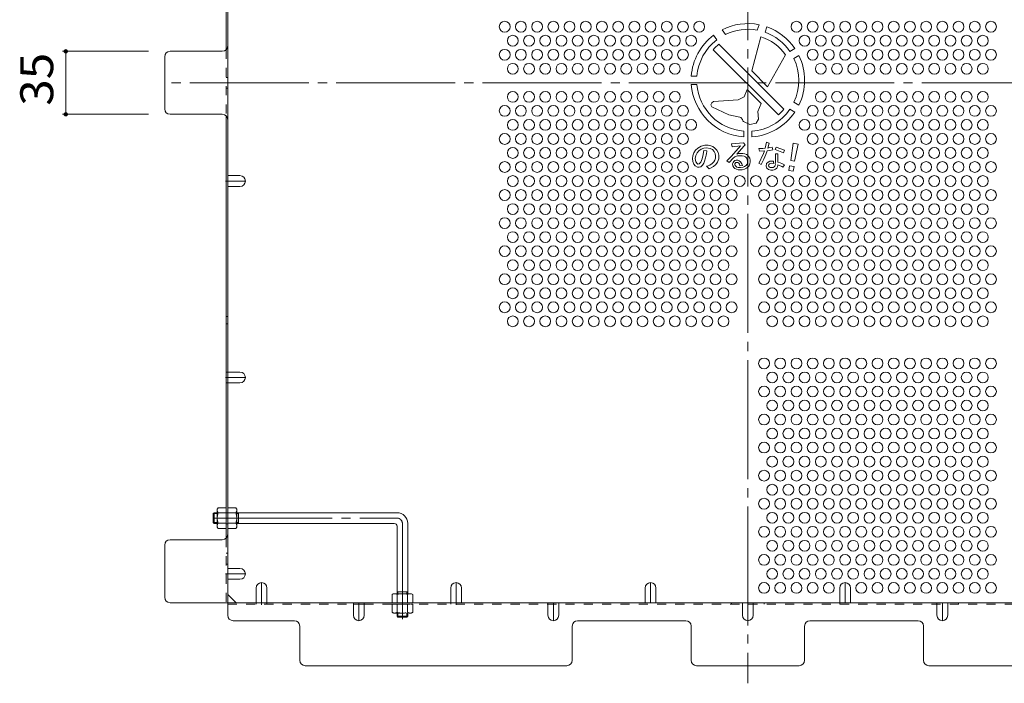
# Model space of a CAD drawing. Units: millimetres. Extents: x -1077 to 1135, y -806 to 648.
# Drawn here: x -759 to -212, y -93 to 276 of the extents above; entities that cross this region are included whole.
import ezdxf

# ---------------------------------------------------------------- set-up
doc = ezdxf.new("R2010")
doc.units = ezdxf.units.MM
doc.header["$LTSCALE"] = 6
for name, pattern in [('JWW_CENTER1', [6.773333, 4.233333, -0.846667, 0.846667, -0.846667]), ('JWW_CENTER2', [13.546667, 11.006667, -0.846667, 0.846667, -0.846667]), ('JWW_DASHED1', [1.693333, 0.846667, -0.846667])]:
    doc.linetypes.add(name, pattern=pattern)
for name, color, linetype in [('A-1', 7, 'Continuous'), ('A-4', 7, 'Continuous'), ('A-6', 7, 'Continuous'), ('A-7', 7, 'Continuous'), ('A-8', 7, 'Continuous'), ('A-B', 7, 'Continuous'), ('A-C', 7, 'Continuous')]:
    doc.layers.add(name, color=color, linetype=linetype)
doc.styles.add('ＭＳ ゴシック', font='txt', dxfattribs={"height": 1})

msp = doc.modelspace()

# ---------------------------------------------------------------- linework, layer by layer
at = {"layer": 'A-1', "color": 3, "linetype": 'Continuous', "lineweight": 9}
for p, q in [((-650.67, 2), (-651.17, 1.5)), ((-651.17, -3.5), (-651.17, 1.5)), ((-648.97, 1.5), (-651.17, 1.5)), ((-650.67, -4), (-650.67, 2)), ((-650.67, 2), (-648.97, 2)), ((-638.17, 2), (-549.17, 2)), ((-637.17, 1.5), (-638.17, 1.5)), ((-637.17, -4), (-637.17, 2)), ((-650.67, -4), (-651.17, -3.5)), ((-648.97, -3.5), (-651.17, -3.5)), ((-650.67, -4), (-648.97, -4)), ((-637.17, -3.5), (-638.17, -3.5)), ((-638.17, -4), (-550.67, -4)), ((-543.17, -4), (-543.17, -43)), ((-549.17, -5.5), (-549.17, -43)), ((-543.17, -42), (-549.17, -42)), ((-548.67, -42), (-548.67, -43)), ((-543.67, -42), (-543.67, -43))]:
    msp.add_line(p, q, dxfattribs=at)
at = {"layer": 'A-1', "color": 3, "linetype": 'JWW_CENTER2', "lineweight": 9}
for p, q in [((-651.17, -1), (-549.17, -1)), ((-546.17, -4), (-546.17, -57.23))]:
    msp.add_line(p, q, dxfattribs=at)
at = {"layer": 'A-1', "color": 3, "linetype": 'JWW_DASHED1', "lineweight": 9}
for p, q in [((-549.17, -55.5), (-549.17, -53.8)), ((-548.67, -53.8), (-548.67, -56)), ((-543.67, -53.8), (-543.67, -56)), ((-543.17, -55.5), (-543.17, -53.8)), ((-543.17, -55.5), (-549.17, -55.5)), ((-549.17, -55.5), (-548.67, -56)), ((-543.67, -56), (-548.67, -56)), ((-543.17, -55.5), (-543.67, -56))]:
    msp.add_line(p, q, dxfattribs=at)
at = {"layer": 'A-1', "color": 3, "linetype": 'Continuous', "lineweight": 9}
for centre, radius in [((-549.17, -4), 6), ((-550.67, -5.5), 1.5)]:
    msp.add_arc(centre, radius, 0, 90, dxfattribs=at)
at = {"layer": 'A-1', "color": 3, "linetype": 'JWW_CENTER2', "lineweight": 9}
msp.add_arc((-549.17, -4), 3, 0, 90, dxfattribs=at)
at = {"layer": 'A-4', "color": 7, "linetype": 'Continuous', "lineweight": 9}
for p, q in [((-734.88, 258.31), (-687.17, 258.31)), ((-733.08, 258.31), (-733.08, 223.31)), ((-734.88, 223.31), (-687.17, 223.31))]:
    msp.add_line(p, q, dxfattribs=at)
at = {"layer": 'A-4', "color": 7, "linetype": 'Continuous', "lineweight": 9, "const_width": 1.2}
for points in [[(-732.48, 258.31, 0.414214), (-733.08, 258.91, 0.414214), (-733.68, 258.31, 0.414214), (-733.08, 257.71, 0.414214)], [(-732.48, 223.31, 0.414214), (-733.08, 223.91, 0.414214), (-733.68, 223.31, 0.414214), (-733.08, 222.71, 0.414214)]]:
    msp.add_lwpolyline(points, format="xyb", close=True, dxfattribs=at)
at = {"layer": 'A-6', "color": 2, "linetype": 'Continuous', "lineweight": 9}
for centre in [(-489.37, 271.98), (-480.37, 271.98), (-471.37, 271.98), (-462.37, 271.98), (-453.37, 271.98), (-444.37, 271.98), (-435.37, 271.98), (-426.37, 271.98), (-417.37, 271.98), (-408.37, 271.98), (-399.37, 271.98), (-390.37, 271.98), (-381.37, 271.98), (-327.37, 271.98), (-318.37, 271.98), (-309.37, 271.98), (-300.37, 271.98), (-291.37, 271.98), (-282.37, 271.98), (-273.37, 271.98), (-264.37, 271.98), (-255.37, 271.98), (-246.37, 271.98), (-237.37, 271.98), (-228.37, 271.98), (-219.37, 271.98), (-484.87, 264.19), (-475.87, 264.19), (-466.87, 264.19), (-457.87, 264.19), (-448.87, 264.19), (-439.87, 264.19), (-430.87, 264.19), (-421.87, 264.19), (-412.87, 264.19), (-403.87, 264.19), (-394.87, 264.19), (-385.87, 264.19), (-322.87, 264.19), (-313.87, 264.19), (-304.87, 264.19), (-295.87, 264.19), (-286.87, 264.19), (-277.87, 264.19), (-268.87, 264.19), (-259.87, 264.19), (-250.87, 264.19), (-241.87, 264.19), (-232.87, 264.19), (-223.87, 264.19), (-489.37, 256.4), (-480.37, 256.4), (-471.37, 256.4), (-462.37, 256.4), (-453.37, 256.4), (-444.37, 256.4), (-435.37, 256.4), (-426.37, 256.4), (-417.37, 256.4), (-408.37, 256.4), (-399.37, 256.4), (-390.37, 256.4), (-318.37, 256.4), (-309.37, 256.4), (-300.37, 256.4), (-291.37, 256.4), (-282.37, 256.4), (-273.37, 256.4), (-264.37, 256.4), (-255.37, 256.4), (-246.37, 256.4), (-237.37, 256.4), (-228.37, 256.4), (-219.37, 256.4), (-484.87, 248.6), (-475.87, 248.6), (-466.87, 248.6), (-457.87, 248.6), (-448.87, 248.6), (-439.87, 248.6), (-430.87, 248.6), (-421.87, 248.6), (-412.87, 248.6), (-403.87, 248.6), (-394.87, 248.6), (-313.87, 248.6), (-304.87, 248.6), (-295.87, 248.6), (-286.87, 248.6), (-277.87, 248.6), (-268.87, 248.6), (-259.87, 248.6), (-250.87, 248.6), (-241.87, 248.6), (-232.87, 248.6), (-223.87, 248.6), (-484.87, 233.01), (-475.87, 233.01), (-466.87, 233.01), (-457.87, 233.01), (-448.87, 233.01), (-439.87, 233.01), (-430.87, 233.01), (-421.87, 233.01), (-412.87, 233.01), (-403.87, 233.01), (-394.87, 233.01), (-313.87, 233.01), (-304.87, 233.01), (-295.87, 233.01), (-286.87, 233.01), (-277.87, 233.01), (-268.87, 233.01), (-259.87, 233.01), (-250.87, 233.01), (-241.87, 233.01), (-232.87, 233.01), (-223.87, 233.01), (-489.37, 225.22), (-480.37, 225.22), (-471.37, 225.22), (-462.37, 225.22), (-453.37, 225.22), (-444.37, 225.22), (-435.37, 225.22), (-426.37, 225.22), (-417.37, 225.22), (-408.37, 225.22), (-399.37, 225.22), (-390.37, 225.22), (-318.37, 225.22), (-309.37, 225.22), (-300.37, 225.22), (-291.37, 225.22), (-282.37, 225.22), (-273.37, 225.22), (-264.37, 225.22), (-255.37, 225.22), (-246.37, 225.22), (-237.37, 225.22), (-228.37, 225.22), (-219.37, 225.22), (-484.87, 217.42), (-475.87, 217.42), (-466.87, 217.42), (-457.87, 217.42), (-448.87, 217.42), (-439.87, 217.42), (-430.87, 217.42), (-421.87, 217.42), (-412.87, 217.42), (-403.87, 217.42), (-394.87, 217.42), (-385.87, 217.42), (-322.87, 217.42), (-313.87, 217.42), (-304.87, 217.42), (-295.87, 217.42), (-286.87, 217.42), (-277.87, 217.42), (-268.87, 217.42), (-259.87, 217.42), (-250.87, 217.42), (-241.87, 217.42), (-232.87, 217.42), (-223.87, 217.42), (-489.37, 209.63), (-480.37, 209.63), (-471.37, 209.63), (-462.37, 209.63), (-453.37, 209.63), (-444.37, 209.63), (-435.37, 209.63), (-426.37, 209.63), (-417.37, 209.63), (-408.37, 209.63), (-399.37, 209.63), (-390.37, 209.63), (-318.37, 209.63), (-309.37, 209.63), (-300.37, 209.63), (-291.37, 209.63), (-282.37, 209.63), (-273.37, 209.63), (-264.37, 209.63), (-255.37, 209.63), (-246.37, 209.63), (-237.37, 209.63), (-228.37, 209.63), (-219.37, 209.63), (-484.87, 201.84), (-475.87, 201.84), (-466.87, 201.84), (-457.87, 201.84), (-448.87, 201.84), (-439.87, 201.84), (-430.87, 201.84), (-421.87, 201.84), (-412.87, 201.84), (-403.87, 201.84), (-394.87, 201.84), (-313.87, 201.84), (-304.87, 201.84), (-295.87, 201.84), (-286.87, 201.84), (-277.87, 201.84), (-268.87, 201.84), (-259.87, 201.84), (-250.87, 201.84), (-241.87, 201.84), (-232.87, 201.84), (-223.87, 201.84), (-489.37, 194.04), (-480.37, 194.04), (-471.37, 194.04), (-462.37, 194.04), (-453.37, 194.04), (-444.37, 194.04), (-435.37, 194.04), (-426.37, 194.04), (-417.37, 194.04), (-408.37, 194.04), (-399.37, 194.04), (-390.37, 194.04), (-318.37, 194.04), (-309.37, 194.04), (-300.37, 194.04), (-291.37, 194.04), (-282.37, 194.04), (-273.37, 194.04), (-264.37, 194.04), (-255.37, 194.04), (-246.37, 194.04), (-237.37, 194.04), (-228.37, 194.04), (-219.37, 194.04), (-484.87, 186.25), (-475.87, 186.25), (-466.87, 186.25), (-457.87, 186.25), (-448.87, 186.25), (-439.87, 186.25), (-430.87, 186.25), (-421.87, 186.25), (-412.87, 186.25), (-403.87, 186.25), (-394.87, 186.25), (-385.87, 186.25), (-376.87, 186.25), (-367.87, 186.25), (-358.87, 186.25), (-349.87, 186.25), (-340.87, 186.25), (-331.87, 186.25), (-322.87, 186.25), (-313.87, 186.25), (-304.87, 186.25), (-295.87, 186.25), (-286.87, 186.25), (-277.87, 186.25), (-268.87, 186.25), (-259.87, 186.25), (-250.87, 186.25), (-241.87, 186.25), (-232.87, 186.25), (-223.87, 186.25), (-489.37, 178.45), (-480.37, 178.45), (-471.37, 178.45), (-462.37, 178.45), (-453.37, 178.45), (-444.37, 178.45), (-435.37, 178.45), (-426.37, 178.45), (-417.37, 178.45), (-408.37, 178.45), (-399.37, 178.45), (-390.37, 178.45), (-381.37, 178.45), (-372.37, 178.45), (-363.37, 178.45), (-345.37, 178.45), (-336.37, 178.45), (-327.37, 178.45), (-318.37, 178.45), (-309.37, 178.45), (-300.37, 178.45), (-291.37, 178.45), (-282.37, 178.45), (-273.37, 178.45), (-264.37, 178.45), (-255.37, 178.45), (-246.37, 178.45), (-237.37, 178.45), (-228.37, 178.45), (-219.37, 178.45), (-484.87, 170.66), (-475.87, 170.66), (-466.87, 170.66), (-457.87, 170.66), (-448.87, 170.66), (-439.87, 170.66), (-430.87, 170.66), (-421.87, 170.66), (-412.87, 170.66), (-403.87, 170.66), (-394.87, 170.66), (-385.87, 170.66), (-376.87, 170.66), (-367.87, 170.66), (-340.87, 170.66), (-331.87, 170.66), (-322.87, 170.66), (-313.87, 170.66), (-304.87, 170.66), (-295.87, 170.66), (-286.87, 170.66), (-277.87, 170.66), (-268.87, 170.66), (-259.87, 170.66), (-250.87, 170.66), (-241.87, 170.66), (-232.87, 170.66), (-223.87, 170.66), (-489.37, 162.86), (-480.37, 162.86), (-471.37, 162.86), (-462.37, 162.86), (-453.37, 162.86), (-444.37, 162.86), (-435.37, 162.86), (-426.37, 162.86), (-417.37, 162.86), (-408.37, 162.86), (-399.37, 162.86), (-390.37, 162.86), (-381.37, 162.86), (-372.37, 162.86), (-363.37, 162.86), (-345.37, 162.86), (-336.37, 162.86), (-327.37, 162.86), (-318.37, 162.86), (-309.37, 162.86), (-300.37, 162.86), (-291.37, 162.86), (-282.37, 162.86), (-273.37, 162.86), (-264.37, 162.86), (-255.37, 162.86), (-246.37, 162.86), (-237.37, 162.86), (-228.37, 162.86), (-219.37, 162.86), (-484.87, 155.07), (-475.87, 155.07), (-466.87, 155.07), (-457.87, 155.07), (-448.87, 155.07), (-439.87, 155.07), (-430.87, 155.07), (-421.87, 155.07), (-412.87, 155.07), (-403.87, 155.07), (-394.87, 155.07), (-385.87, 155.07), (-376.87, 155.07), (-367.87, 155.07), (-340.87, 155.07), (-331.87, 155.07), (-322.87, 155.07), (-313.87, 155.07), (-304.87, 155.07), (-295.87, 155.07), (-286.87, 155.07), (-277.87, 155.07), (-268.87, 155.07), (-259.87, 155.07), (-250.87, 155.07), (-241.87, 155.07), (-232.87, 155.07), (-223.87, 155.07), (-489.37, 147.28), (-480.37, 147.28), (-471.37, 147.28), (-462.37, 147.28), (-453.37, 147.28), (-444.37, 147.28), (-435.37, 147.28), (-426.37, 147.28), (-417.37, 147.28), (-408.37, 147.28), (-399.37, 147.28), (-390.37, 147.28), (-381.37, 147.28), (-372.37, 147.28), (-363.37, 147.28), (-345.37, 147.28), (-336.37, 147.28), (-327.37, 147.28), (-318.37, 147.28), (-309.37, 147.28), (-300.37, 147.28), (-291.37, 147.28), (-282.37, 147.28), (-273.37, 147.28), (-264.37, 147.28), (-255.37, 147.28), (-246.37, 147.28), (-237.37, 147.28), (-228.37, 147.28), (-219.37, 147.28), (-484.87, 139.48), (-475.87, 139.48), (-466.87, 139.48), (-457.87, 139.48), (-448.87, 139.48), (-439.87, 139.48), (-430.87, 139.48), (-421.87, 139.48), (-412.87, 139.48), (-403.87, 139.48), (-394.87, 139.48), (-385.87, 139.48), (-376.87, 139.48), (-367.87, 139.48), (-340.87, 139.48), (-331.87, 139.48), (-322.87, 139.48), (-313.87, 139.48), (-304.87, 139.48), (-295.87, 139.48), (-286.87, 139.48), (-277.87, 139.48), (-268.87, 139.48), (-259.87, 139.48), (-250.87, 139.48), (-241.87, 139.48), (-232.87, 139.48), (-223.87, 139.48), (-489.37, 131.69), (-480.37, 131.69), (-471.37, 131.69), (-462.37, 131.69), (-453.37, 131.69), (-444.37, 131.69), (-435.37, 131.69), (-426.37, 131.69), (-417.37, 131.69), (-408.37, 131.69), (-399.37, 131.69), (-390.37, 131.69), (-381.37, 131.69), (-372.37, 131.69), (-363.37, 131.69), (-345.37, 131.69), (-336.37, 131.69), (-327.37, 131.69), (-318.37, 131.69), (-309.37, 131.69), (-300.37, 131.69), (-291.37, 131.69), (-282.37, 131.69), (-273.37, 131.69), (-264.37, 131.69), (-255.37, 131.69), (-246.37, 131.69), (-237.37, 131.69), (-228.37, 131.69), (-219.37, 131.69), (-484.87, 123.89), (-475.87, 123.89), (-466.87, 123.89), (-457.87, 123.89), (-448.87, 123.89), (-439.87, 123.89), (-430.87, 123.89), (-421.87, 123.89), (-412.87, 123.89), (-403.87, 123.89), (-394.87, 123.89), (-385.87, 123.89), (-376.87, 123.89), (-367.87, 123.89), (-340.87, 123.89), (-331.87, 123.89), (-322.87, 123.89), (-313.87, 123.89), (-304.87, 123.89), (-295.87, 123.89), (-286.87, 123.89), (-277.87, 123.89), (-268.87, 123.89), (-259.87, 123.89), (-250.87, 123.89), (-241.87, 123.89), (-232.87, 123.89), (-223.87, 123.89), (-489.37, 116.1), (-480.37, 116.1), (-471.37, 116.1), (-462.37, 116.1), (-453.37, 116.1), (-444.37, 116.1), (-435.37, 116.1), (-426.37, 116.1), (-417.37, 116.1), (-408.37, 116.1), (-399.37, 116.1), (-390.37, 116.1), (-381.37, 116.1), (-372.37, 116.1), (-363.37, 116.1), (-345.37, 116.1), (-336.37, 116.1), (-327.37, 116.1), (-318.37, 116.1), (-309.37, 116.1), (-300.37, 116.1), (-291.37, 116.1), (-282.37, 116.1), (-273.37, 116.1), (-264.37, 116.1), (-255.37, 116.1), (-246.37, 116.1), (-237.37, 116.1), (-228.37, 116.1), (-219.37, 116.1), (-484.87, 108.31), (-475.87, 108.31), (-466.87, 108.31), (-457.87, 108.31), (-448.87, 108.31), (-439.87, 108.31), (-430.87, 108.31), (-421.87, 108.31), (-412.87, 108.31), (-403.87, 108.31), (-394.87, 108.31), (-385.87, 108.31), (-376.87, 108.31), (-367.87, 108.31), (-340.87, 108.31), (-331.87, 108.31), (-322.87, 108.31), (-313.87, 108.31), (-304.87, 108.31), (-295.87, 108.31), (-286.87, 108.31), (-277.87, 108.31), (-268.87, 108.31), (-259.87, 108.31), (-250.87, 108.31), (-241.87, 108.31), (-232.87, 108.31), (-223.87, 108.31), (-345.37, 84.92), (-336.37, 84.92), (-327.37, 84.92), (-318.37, 84.92), (-309.37, 84.92), (-300.37, 84.92), (-291.37, 84.92), (-282.37, 84.92), (-273.37, 84.92), (-264.37, 84.92), (-255.37, 84.92), (-246.37, 84.92), (-237.37, 84.92), (-228.37, 84.92), (-219.37, 84.92), (-340.87, 77.13), (-331.87, 77.13), (-322.87, 77.13), (-313.87, 77.13), (-304.87, 77.13), (-295.87, 77.13), (-286.87, 77.13), (-277.87, 77.13), (-268.87, 77.13), (-259.87, 77.13), (-250.87, 77.13), (-241.87, 77.13), (-232.87, 77.13), (-223.87, 77.13), (-345.37, 69.33), (-336.37, 69.33), (-327.37, 69.33), (-318.37, 69.33), (-309.37, 69.33), (-300.37, 69.33), (-291.37, 69.33), (-282.37, 69.33), (-273.37, 69.33), (-264.37, 69.33), (-255.37, 69.33), (-246.37, 69.33), (-237.37, 69.33), (-228.37, 69.33), (-219.37, 69.33), (-340.87, 61.54), (-331.87, 61.54), (-322.87, 61.54), (-313.87, 61.54), (-304.87, 61.54), (-295.87, 61.54), (-286.87, 61.54), (-277.87, 61.54), (-268.87, 61.54), (-259.87, 61.54), (-250.87, 61.54), (-241.87, 61.54), (-232.87, 61.54), (-223.87, 61.54), (-345.37, 53.75), (-336.37, 53.75), (-327.37, 53.75), (-318.37, 53.75), (-309.37, 53.75), (-300.37, 53.75), (-291.37, 53.75), (-282.37, 53.75), (-273.37, 53.75), (-264.37, 53.75), (-255.37, 53.75), (-246.37, 53.75), (-237.37, 53.75), (-228.37, 53.75), (-219.37, 53.75), (-340.87, 45.95), (-331.87, 45.95), (-322.87, 45.95), (-313.87, 45.95), (-304.87, 45.95), (-295.87, 45.95), (-286.87, 45.95), (-277.87, 45.95), (-268.87, 45.95), (-259.87, 45.95), (-250.87, 45.95), (-241.87, 45.95), (-232.87, 45.95), (-223.87, 45.95), (-345.37, 38.16), (-336.37, 38.16), (-327.37, 38.16), (-318.37, 38.16), (-309.37, 38.16), (-300.37, 38.16), (-291.37, 38.16), (-282.37, 38.16), (-273.37, 38.16), (-264.37, 38.16), (-255.37, 38.16), (-246.37, 38.16), (-237.37, 38.16), (-228.37, 38.16), (-219.37, 38.16), (-340.87, 30.36), (-331.87, 30.36), (-322.87, 30.36), (-313.87, 30.36), (-304.87, 30.36), (-295.87, 30.36), (-286.87, 30.36), (-277.87, 30.36), (-268.87, 30.36), (-259.87, 30.36), (-250.87, 30.36), (-241.87, 30.36), (-232.87, 30.36), (-223.87, 30.36), (-345.37, 22.57), (-336.37, 22.57), (-327.37, 22.57), (-318.37, 22.57), (-309.37, 22.57), (-300.37, 22.57), (-291.37, 22.57), (-282.37, 22.57), (-273.37, 22.57), (-264.37, 22.57), (-255.37, 22.57), (-246.37, 22.57), (-237.37, 22.57), (-228.37, 22.57), (-219.37, 22.57), (-340.87, 14.77), (-331.87, 14.77), (-322.87, 14.77), (-313.87, 14.77), (-304.87, 14.77), (-295.87, 14.77), (-286.87, 14.77), (-277.87, 14.77), (-268.87, 14.77), (-259.87, 14.77), (-250.87, 14.77), (-241.87, 14.77), (-232.87, 14.77), (-223.87, 14.77), (-345.37, 6.98), (-336.37, 6.98), (-327.37, 6.98), (-318.37, 6.98), (-309.37, 6.98), (-300.37, 6.98), (-291.37, 6.98), (-282.37, 6.98), (-273.37, 6.98), (-264.37, 6.98), (-255.37, 6.98), (-246.37, 6.98), (-237.37, 6.98), (-228.37, 6.98), (-219.37, 6.98), (-340.87, -0.81), (-331.87, -0.81), (-322.87, -0.81), (-313.87, -0.81), (-304.87, -0.81), (-295.87, -0.81), (-286.87, -0.81), (-277.87, -0.81), (-268.87, -0.81), (-259.87, -0.81), (-250.87, -0.81), (-241.87, -0.81), (-232.87, -0.81), (-223.87, -0.81), (-345.37, -8.61), (-336.37, -8.61), (-327.37, -8.61), (-318.37, -8.61), (-309.37, -8.61), (-300.37, -8.61), (-291.37, -8.61), (-282.37, -8.61), (-273.37, -8.61), (-264.37, -8.61), (-255.37, -8.61), (-246.37, -8.61), (-237.37, -8.61), (-228.37, -8.61), (-219.37, -8.61), (-340.87, -16.4), (-331.87, -16.4), (-322.87, -16.4), (-313.87, -16.4), (-304.87, -16.4), (-295.87, -16.4), (-286.87, -16.4), (-277.87, -16.4), (-268.87, -16.4), (-259.87, -16.4), (-250.87, -16.4), (-241.87, -16.4), (-232.87, -16.4), (-223.87, -16.4), (-345.37, -24.2), (-336.37, -24.2), (-327.37, -24.2), (-318.37, -24.2), (-309.37, -24.2), (-300.37, -24.2), (-291.37, -24.2), (-282.37, -24.2), (-273.37, -24.2), (-264.37, -24.2), (-255.37, -24.2), (-246.37, -24.2), (-237.37, -24.2), (-228.37, -24.2), (-219.37, -24.2), (-340.87, -31.99), (-331.87, -31.99), (-322.87, -31.99), (-313.87, -31.99), (-304.87, -31.99), (-295.87, -31.99), (-286.87, -31.99), (-277.87, -31.99), (-268.87, -31.99), (-259.87, -31.99), (-250.87, -31.99), (-241.87, -31.99), (-232.87, -31.99), (-223.87, -31.99), (-345.37, -39.79), (-336.37, -39.79), (-327.37, -39.79), (-318.37, -39.79), (-309.37, -39.79), (-291.37, -39.79), (-282.37, -39.79), (-273.37, -39.79), (-264.37, -39.79), (-255.37, -39.79), (-246.37, -39.79), (-237.37, -39.79), (-228.37, -39.79), (-219.37, -39.79)]:
    msp.add_circle(centre, 3, dxfattribs=at)
at = {"layer": 'A-7', "color": 2, "linetype": 'JWW_CENTER2', "lineweight": 9}
for p, q in [((-354.37, 574.4), (-354.37, -92.79)), ((-29.21, 240.81), (-679.1, 240.81))]:
    msp.add_line(p, q, dxfattribs=at)
at = {"layer": 'A-7', "color": 2, "linetype": 'Continuous', "lineweight": 9}
for p, q in [((-643.17, 536.61), (-643.17, -55)), ((-643.97, 493.65), (-643.97, 259.27)), ((-646.17, 258.31), (-675.17, 258.31)), ((-678.17, 226.31), (-678.17, 255.31)), ((-646.17, 223.31), (-675.17, 223.31)), ((-643.97, -12.04), (-643.97, 222.35)), ((-678.17, -45), (-678.17, -16)), ((-646.17, -13), (-675.17, -13)), ((-638.56, -48), (-643.17, -43.38)), ((-675.17, -48), (-33.57, -48)), ((-573.37, -48.8), (-567.37, -48.8)), ((-606.17, -58), (-640.17, -58)), ((-448.87, -58), (-388.87, -58)), ((-259.87, -58), (-319.87, -58)), ((-603.17, -61), (-603.17, -80)), ((-451.87, -61), (-451.87, -80)), ((-385.87, -61), (-385.87, -80)), ((-322.87, -61), (-322.87, -80)), ((-256.87, -61), (-256.87, -80)), ((-600.17, -83), (-454.87, -83)), ((-382.87, -83), (-325.87, -83)), ((-253.87, -83), (-108.57, -83))]:
    msp.add_line(p, q, dxfattribs=at)
at = {"layer": 'A-7', "color": 2, "linetype": 'JWW_DASHED1', "lineweight": 9}
for p, q in [((-643.97, 259.27), (-643.97, 222.35)), ((-643.17, 243.81), (-643.97, 243.81)), ((-643.17, 237.81), (-643.97, 237.81)), ((-643.17, 110.97), (-643.97, 110.97)), ((-643.17, 106.97), (-643.97, 106.97)), ((-643.17, 80.13), (-643.97, 80.13)), ((-643.17, 74.13), (-643.97, 74.13)), ((-643.97, 2), (-643.17, 2)), ((-643.97, -4.2), (-643.17, -4.2)), ((-643.97, -12.04), (-643.97, -48)), ((-643.17, -20.53), (-643.97, -20.53)), ((-643.17, -26.53), (-643.97, -26.53)), ((-643.17, -48.8), (-573.37, -48.8)), ((-627.37, -48), (-627.37, -48.8)), ((-621.37, -48), (-621.37, -48.8)), ((-567.37, -48.8), (-141.37, -48.8)), ((-519.37, -48), (-519.37, -48.8)), ((-465.37, -48), (-465.37, -48.8)), ((-363.37, -48), (-363.37, -48.8)), ((-357.37, -48), (-357.37, -48.8)), ((-357.37, -48), (-357.37, -48.8)), ((-351.37, -48), (-351.37, -48.8)), ((-345.37, -48), (-345.37, -48.8)), ((-303.37, -48), (-303.37, -48.8)), ((-243.37, -48), (-243.37, -48.8)), ((-237.37, -48), (-237.37, -48.8))]:
    msp.add_line(p, q, dxfattribs=at)
at = {"layer": 'A-7', "color": 2, "linetype": 'Continuous', "lineweight": 9}
for centre, start, end in [((-675.17, 255.31), 90, 180), ((-646.17, 261.31), 270, 0), ((-675.17, 226.31), 180, 270), ((-646.17, 220.31), 0, 90), ((-646.17, -10), 270, 0), ((-675.17, -16), 90, 180), ((-675.17, -45), 180, 270), ((-640.17, -55), 180, 270), ((-606.17, -61), 0, 90), ((-448.87, -61), 90, 180), ((-388.87, -61), 0, 90), ((-319.87, -61), 90, 180), ((-259.87, -61), 0, 90), ((-600.17, -80), 180, 270), ((-454.87, -80), 270, 0), ((-382.87, -80), 180, 270), ((-325.87, -80), 270, 0), ((-253.87, -80), 180, 270)]:
    msp.add_arc(centre, 3, start, end, dxfattribs=at)
at = {"layer": 'A-8', "color": 2, "linetype": 'JWW_CENTER1', "lineweight": 9}
for p, q in [((-644.37, 186.25), (-633.37, 186.25)), ((-644.37, 77.13), (-633.37, 77.13)), ((-644.37, -31.99), (-633.37, -31.99)), ((-624.37, -49.2), (-624.37, -36.85)), ((-516.37, -49.2), (-516.37, -36.85)), ((-408.37, -48), (-408.37, -36.85)), ((-300.37, -48), (-300.37, -36.85)), ((-570.37, -48), (-570.37, -58)), ((-462.37, -48), (-462.37, -58)), ((-354.37, -48), (-354.37, -58)), ((-246.37, -48), (-246.37, -58))]:
    msp.add_line(p, q, dxfattribs=at)
at = {"layer": 'A-8', "color": 2, "linetype": 'Continuous', "lineweight": 9}
for p, q in [((-636.37, 189.25), (-643.17, 189.25)), ((-636.37, 183.25), (-643.17, 183.25)), ((-636.37, 80.13), (-643.17, 80.13)), ((-636.37, 74.13), (-643.17, 74.13)), ((-636.37, -28.99), (-643.17, -28.99)), ((-636.37, -34.99), (-643.17, -34.99)), ((-627.37, -39.85), (-627.37, -48)), ((-621.37, -39.85), (-621.37, -48)), ((-519.37, -39.85), (-519.37, -48)), ((-513.37, -39.85), (-513.37, -48)), ((-411.37, -39.85), (-411.37, -48)), ((-405.37, -39.85), (-405.37, -48)), ((-303.37, -39.85), (-303.37, -48)), ((-297.37, -39.85), (-297.37, -48)), ((-573.37, -55), (-573.37, -48)), ((-567.37, -55), (-567.37, -48)), ((-465.37, -55), (-465.37, -48)), ((-459.37, -55), (-459.37, -48)), ((-357.37, -55), (-357.37, -48)), ((-351.37, -55), (-351.37, -48)), ((-249.37, -55), (-249.37, -48)), ((-243.37, -55), (-243.37, -48))]:
    msp.add_line(p, q, dxfattribs=at)
for centre, start, end in [((-636.37, 186.25), 270, 90), ((-636.37, 77.13), 270, 90), ((-636.37, -31.99), 270, 90), ((-624.37, -39.85), 0, 180), ((-516.37, -39.85), 0, 180), ((-408.37, -39.85), 0, 180), ((-300.37, -39.85), 0, 180), ((-570.37, -55), 180, 0), ((-462.37, -55), 180, 0), ((-354.37, -55), 180, 0), ((-246.37, -55), 180, 0)]:
    msp.add_arc(centre, 3, start, end, dxfattribs=at)
at = {"layer": 'A-B', "color": 2, "linetype": 'Continuous', "lineweight": 9}
for p, q in [((-648.97, 4), (-648.54, 4.75)), ((-648.97, -6), (-648.97, 4)), ((-643.97, 4.75), (-648.54, 4.75)), ((-648.54, 1.87), (-643.97, 1.87)), ((-643.97, -6.75), (-643.97, 4.75)), ((-643.17, -6.75), (-643.17, 4.75)), ((-643.17, 4.75), (-638.6, 4.75)), ((-638.6, 1.87), (-643.17, 1.87)), ((-638.17, 4), (-638.6, 4.75)), ((-638.17, -6), (-638.17, 4)), ((-648.54, -3.86), (-643.97, -3.86)), ((-638.6, -3.86), (-643.17, -3.86)), ((-648.97, -6), (-648.54, -6.75)), ((-643.97, -6.75), (-648.54, -6.75)), ((-643.17, -6.75), (-638.6, -6.75)), ((-638.17, -6), (-638.6, -6.75)), ((-551.17, -43), (-551.92, -43.43)), ((-551.92, -48), (-551.92, -43.43)), ((-541.17, -43), (-551.17, -43)), ((-549.03, -43.43), (-549.03, -48)), ((-543.31, -43.43), (-543.31, -48)), ((-541.17, -43), (-540.42, -43.43)), ((-540.42, -48), (-540.42, -43.43)), ((-540.42, -48), (-551.92, -48))]:
    msp.add_line(p, q, dxfattribs=at)
at = {"layer": 'A-B', "color": 2, "linetype": 'JWW_DASHED1', "lineweight": 9}
for p, q in [((-551.92, -48.8), (-540.42, -48.8)), ((-551.92, -48.8), (-551.92, -53.36)), ((-549.03, -53.36), (-549.03, -48.8)), ((-543.31, -53.36), (-543.31, -48.8)), ((-540.42, -48.8), (-540.42, -53.36)), ((-551.17, -53.8), (-551.92, -53.36)), ((-551.17, -53.8), (-541.17, -53.8)), ((-541.17, -53.8), (-540.42, -53.36))]:
    msp.add_line(p, q, dxfattribs=at)
at = {"layer": 'A-B', "color": 2, "linetype": 'Continuous', "lineweight": 9}
for centre, radius, start, end in [((-645.69, 3.11), 3.29, 150, 176.0792), ((-646.24, 3.34), 2.73, 180.2103, 212.6851), ((-639.29, -1), 9.68, 162.7997, 197.2003), ((-641.45, 3.11), 3.29, 3.9208, 30), ((-640.91, 3.34), 2.73, 327.3149, 359.7897), ((-647.85, -1), 9.68, 342.7997, 17.2003), ((-646.24, -5.34), 2.73, 147.3149, 179.7897), ((-645.69, -5.1), 3.29, 183.9207, 210), ((-640.91, -5.34), 2.73, 0.2103, 32.6851), ((-641.45, -5.1), 3.29, 330, 356.0793), ((-550.28, -46.28), 3.29, 93.9208, 120), ((-550.51, -45.73), 2.73, 57.3149, 89.7897), ((-546.17, -52.68), 9.68, 72.7997, 107.2003), ((-541.83, -45.73), 2.73, 90.2103, 122.6851), ((-542.07, -46.28), 3.29, 60, 86.0793)]:
    msp.add_arc(centre, radius, start, end, dxfattribs=at)
at = {"layer": 'A-B', "color": 2, "linetype": 'JWW_DASHED1', "lineweight": 9}
for centre, radius, start, end in [((-550.28, -50.51), 3.29, 240, 266.0793), ((-550.51, -51.06), 2.73, 270.2103, 302.6851), ((-546.17, -44.11), 9.68, 252.7997, 287.2003), ((-541.83, -51.06), 2.73, 237.3149, 269.7897), ((-542.07, -50.51), 3.29, 273.9208, 300)]:
    msp.add_arc(centre, radius, start, end, dxfattribs=at)
at = {"layer": 'A-C', "color": 3, "linetype": 'Continuous', "lineweight": 9}
for p, q in [((-368.57, 270.32), (-366.74, 267.71)), ((-348.1, 273.07), (-349.19, 270.08)), ((-343.75, 271.86), (-344.83, 268.9)), ((-371.65, 264.68), (-373.46, 267.26)), ((-347.14, 266.34), (-352.08, 247.45)), ((-373.59, 259.19), (-337.38, 222.99)), ((-370.39, 262.24), (-334.34, 226.18)), ((-331.02, 258.28), (-328.29, 259.86)), ((-333.53, 256.38), (-343.52, 238.57)), ((-328.77, 254.39), (-326.04, 255.97)), ((-352.08, 247.45), (-343.52, 238.57)), ((-385.79, 244.45), (-382.63, 244.45)), ((-385.79, 239.95), (-382.63, 239.95)), ((-356.32, 233.03), (-354.74, 237.04)), ((-354.74, 237.04), (-347.01, 229.34)), ((-374.42, 229.65), (-374.92, 228.52)), ((-373.45, 230.42), (-374.42, 229.65)), ((-359.72, 231.38), (-373.45, 230.42)), ((-359.72, 231.38), (-356.32, 233.03)), ((-326.04, 228.44), (-328.77, 230.02)), ((-374.92, 228.52), (-374.42, 227.46)), ((-364.91, 223.03), (-374.42, 227.46)), ((-348.74, 224.92), (-347.01, 229.34)), ((-348.51, 220.57), (-348.74, 224.92)), ((-328.29, 224.55), (-331.02, 226.13)), ((-358.83, 221.64), (-364.91, 223.03)), ((-357.4, 220.38), (-357.12, 219.63)), ((-356.8, 219.28), (-357.12, 219.63)), ((-353.23, 217.61), (-356.8, 219.28)), ((-349.81, 218.39), (-348.51, 220.57)), ((-356.62, 213.94), (-356.62, 210.78)), ((-353.23, 217.61), (-349.81, 218.39)), ((-352.12, 213.94), (-352.12, 210.78)), ((-343.93, 207.77), (-344.75, 204.45)), ((-342.56, 207.31), (-343.93, 207.77)), ((-383.39, 203.38), (-384.42, 201.86)), ((-382.09, 204.54), (-383.39, 203.38)), ((-382.52, 201.87), (-381.54, 203.06)), ((-380.36, 205.59), (-382.09, 204.54)), ((-381.54, 203.06), (-380.37, 203.92)), ((-380.37, 203.92), (-378.87, 204.56)), ((-378.18, 206.16), (-380.36, 205.59)), ((-379.1, 201.2), (-378.8, 203.3)), ((-378.87, 204.56), (-377.25, 204.75)), ((-377.05, 203.04), (-378.8, 203.3)), ((-376.4, 206.14), (-378.18, 206.16)), ((-377.36, 201.52), (-377.11, 202.59)), ((-377.25, 204.75), (-375.35, 204.41)), ((-377.11, 202.59), (-377.05, 203.04)), ((-375.01, 205.86), (-376.4, 206.14)), ((-375.35, 204.41), (-374.03, 203.74)), ((-373.76, 205.36), (-375.01, 205.86)), ((-374.03, 203.74), (-373.02, 202.57)), ((-372.62, 204.57), (-373.76, 205.36)), ((-373.02, 202.57), (-372.53, 201.47)), ((-371.58, 203.46), (-372.62, 204.57)), ((-370.81, 202.14), (-371.58, 203.46)), ((-360.77, 203), (-363.68, 199.87)), ((-356.76, 207.42), (-363.47, 206.87)), ((-363.47, 206.87), (-363, 205.3)), ((-363, 205.3), (-358.48, 205.78)), ((-358.48, 205.78), (-360.77, 203)), ((-360.52, 201.26), (-356.45, 205.86)), ((-355.8, 206.37), (-356.76, 207.42)), ((-356.45, 205.86), (-355.8, 206.37)), ((-347.55, 204.33), (-348.2, 204.29)), ((-348.2, 204.29), (-347.95, 202.86)), ((-347.95, 202.86), (-345.21, 202.95)), ((-346.03, 204.38), (-347.55, 204.33)), ((-344.75, 204.45), (-346.03, 204.38)), ((-345.21, 202.95), (-345.94, 201.04)), ((-344.35, 201), (-343.66, 203.06)), ((-343.66, 203.06), (-342.17, 203.29)), ((-343.31, 204.58), (-342.56, 207.31)), ((-342.09, 204.81), (-343.31, 204.58)), ((-342.17, 203.29), (-340.55, 203.61)), ((-340.91, 205.12), (-342.09, 204.81)), ((-340.55, 203.61), (-340.91, 205.12)), ((-338.61, 205.11), (-339.15, 203.68)), ((-339.15, 203.68), (-334.6, 201.94)), ((-334, 203.45), (-338.61, 205.11)), ((-334.6, 201.94), (-334, 203.45)), ((-329.13, 207.25), (-330.43, 197.59)), ((-326.36, 206.76), (-329.13, 207.25)), ((-328.51, 197.26), (-326.36, 206.76)), ((-384.94, 200.17), (-385.08, 198.83)), ((-385.08, 198.83), (-384.92, 197.17)), ((-384.42, 201.86), (-384.94, 200.17)), ((-384.92, 197.17), (-384.28, 195.62)), ((-383.53, 198.68), (-383.25, 200.4)), ((-383.22, 196.95), (-383.53, 198.68)), ((-383.25, 200.4), (-382.52, 201.87)), ((-382.53, 195.97), (-383.22, 196.95)), ((-379.67, 198.63), (-380.49, 196.7)), ((-379.14, 200.99), (-379.67, 198.63)), ((-378.84, 196.16), (-378.45, 197.3)), ((-378.45, 197.3), (-377.88, 199.15)), ((-377.88, 199.15), (-377.49, 200.56)), ((-377.49, 200.56), (-377.36, 201.52)), ((-373.2, 196.84), (-374.15, 195.95)), ((-372.68, 197.79), (-373.2, 196.84)), ((-372.35, 198.86), (-372.68, 197.79)), ((-372.53, 201.47), (-372.28, 200.3)), ((-372.28, 200.3), (-372.35, 198.86)), ((-371.18, 196.75), (-370.57, 198.56)), ((-370.45, 200.55), (-370.81, 202.14)), ((-370.57, 198.56), (-370.45, 200.55)), ((-363.68, 199.87), (-365.95, 197.54)), ((-365.95, 197.54), (-364.79, 196.53)), ((-364.79, 196.53), (-362.43, 198.95)), ((-362.19, 197.09), (-362.61, 196.57)), ((-362.43, 198.95), (-361.52, 199.63)), ((-361.51, 197.62), (-362.19, 197.09)), ((-361.52, 199.63), (-360.19, 200.16)), ((-360.86, 197.76), (-361.51, 197.62)), ((-359.99, 197.79), (-360.86, 197.76)), ((-359.39, 201.49), (-360.52, 201.26)), ((-360.19, 200.16), (-358.77, 200.33)), ((-359.21, 197.47), (-359.99, 197.79)), ((-358.75, 201.58), (-359.39, 201.49)), ((-358.46, 196.96), (-359.21, 197.47)), ((-358.77, 200.33), (-357.56, 200.32)), ((-358.05, 201.59), (-358.75, 201.58)), ((-357.73, 195.84), (-358.46, 196.96)), ((-357.07, 201.55), (-358.05, 201.59)), ((-357.56, 200.32), (-356.5, 200.11)), ((-356.12, 201.36), (-357.07, 201.55)), ((-356.5, 200.11), (-355.71, 199.73)), ((-355.19, 200.98), (-356.12, 201.36)), ((-355.71, 199.73), (-355.12, 199.08)), ((-354.49, 200.54), (-355.19, 200.98)), ((-355.12, 199.08), (-354.7, 198.24)), ((-354.7, 198.24), (-354.53, 197.17)), ((-354.53, 197.17), (-354.62, 196.2)), ((-353.78, 199.7), (-354.49, 200.54)), ((-353.34, 198.87), (-353.78, 199.7)), ((-353.1, 197.79), (-353.34, 198.87)), ((-353.23, 195.73), (-353.06, 196.82)), ((-353.06, 196.82), (-353.1, 197.79)), ((-347.42, 197.84), (-348.33, 196.13)), ((-346.74, 199.27), (-347.42, 197.84)), ((-346.96, 195.45), (-345.48, 198.39)), ((-345.94, 201.04), (-346.74, 199.27)), ((-345.48, 198.39), (-344.35, 201)), ((-342.09, 197.22), (-343.15, 196.8)), ((-340.63, 197.34), (-342.09, 197.22)), ((-340.09, 197.27), (-340.63, 197.34)), ((-340.09, 197.27), (-340.11, 196.05)), ((-339.08, 197.14), (-339.11, 195.84)), ((-337.73, 201.38), (-339.08, 201.29)), ((-339.08, 201.29), (-339.08, 197.14)), ((-337.69, 196.79), (-337.73, 201.38)), ((-330.43, 197.59), (-328.51, 197.26)), ((-384.28, 195.62), (-383.66, 194.66)), ((-383.66, 194.66), (-382.37, 193.89)), ((-382.05, 195.68), (-382.53, 195.97)), ((-382.37, 193.89), (-381.46, 193.86)), ((-381.4, 195.82), (-382.05, 195.68)), ((-381.46, 193.86), (-380.52, 194.21)), ((-380.49, 196.7), (-381.4, 195.82)), ((-380.52, 194.21), (-379.57, 195)), ((-379.57, 195), (-378.84, 196.16)), ((-376.39, 194.76), (-377.28, 194.45)), ((-377.28, 194.45), (-375.87, 192.98)), ((-375.47, 195.13), (-376.39, 194.76)), ((-375.87, 192.98), (-373.36, 194.3)), ((-374.15, 195.95), (-375.47, 195.13)), ((-373.36, 194.3), (-372.07, 195.46)), ((-372.07, 195.46), (-371.18, 196.75)), ((-362.61, 196.57), (-362.81, 195.75)), ((-362.81, 195.75), (-362.66, 194.67)), ((-362.66, 194.67), (-362.13, 193.77)), ((-362.13, 193.77), (-361.51, 193.2)), ((-361.52, 195.82), (-361.31, 196.28)), ((-361.52, 195.3), (-361.52, 195.82)), ((-361.33, 194.83), (-361.52, 195.3)), ((-361.51, 193.2), (-360.75, 192.8)), ((-360.88, 194.29), (-361.33, 194.83)), ((-361.31, 196.28), (-360.95, 196.53)), ((-360.95, 196.53), (-360.46, 196.61)), ((-360.47, 194), (-360.88, 194.29)), ((-360.75, 192.8), (-359.67, 192.5)), ((-359.82, 193.79), (-360.47, 194)), ((-360.46, 196.61), (-359.91, 196.53)), ((-359.91, 196.53), (-359.44, 196.19)), ((-359.42, 193.74), (-359.82, 193.79)), ((-359.67, 192.5), (-358.53, 192.42)), ((-359.44, 196.19), (-359.04, 195.57)), ((-358.36, 193.75), (-359.42, 193.74)), ((-359.04, 195.57), (-358.78, 194.87)), ((-358.78, 194.87), (-358.74, 194.65)), ((-357.41, 194.85), (-358.74, 194.65)), ((-358.53, 192.42), (-357.56, 192.45)), ((-356.94, 193.96), (-358.36, 193.75)), ((-357.41, 194.85), (-357.73, 195.84)), ((-357.56, 192.45), (-356.19, 192.76)), ((-356.15, 194.24), (-356.94, 193.96)), ((-356.19, 192.76), (-355.06, 193.33)), ((-355.39, 194.8), (-356.15, 194.24)), ((-354.91, 195.4), (-355.39, 194.8)), ((-355.06, 193.33), (-354.1, 194.11)), ((-354.62, 196.2), (-354.91, 195.4)), ((-354.1, 194.11), (-353.62, 194.78)), ((-353.62, 194.78), (-353.23, 195.73)), ((-348.33, 196.13), (-346.96, 195.45)), ((-343.94, 195.96), (-344.21, 194.55)), ((-344.21, 194.55), (-343.82, 193.35)), ((-343.15, 196.8), (-343.94, 195.96)), ((-343.82, 193.35), (-342.84, 192.61)), ((-342.84, 192.61), (-341.56, 192.33)), ((-342.78, 195.24), (-342.82, 194.72)), ((-342.82, 194.72), (-342.7, 194.33)), ((-342.65, 195.52), (-342.78, 195.24)), ((-342.7, 194.33), (-342.42, 194.02)), ((-342.39, 195.76), (-342.65, 195.52)), ((-342.42, 194.02), (-341.91, 193.79)), ((-341.81, 196.04), (-342.39, 195.76)), ((-341.91, 193.79), (-341.52, 193.73)), ((-341.05, 196.12), (-341.81, 196.04)), ((-341.56, 192.33), (-340.53, 192.34)), ((-341.52, 193.73), (-340.84, 193.69)), ((-340.11, 196.05), (-341.05, 196.12)), ((-340.84, 193.69), (-340.27, 193.79)), ((-340.53, 192.34), (-339.8, 192.45)), ((-340.27, 193.79), (-339.74, 194.06)), ((-339.8, 192.45), (-339.01, 192.83)), ((-339.74, 194.06), (-339.38, 194.52)), ((-339.38, 194.52), (-339.2, 194.99)), ((-339.2, 194.99), (-339.1, 195.52)), ((-339.1, 195.52), (-339.11, 195.84)), ((-339.01, 192.83), (-338.36, 193.44)), ((-338.36, 193.44), (-337.96, 194.18)), ((-337.96, 194.18), (-337.79, 194.8)), ((-337.79, 194.8), (-337.7, 195.28)), ((-337.7, 195.28), (-336.79, 194.95)), ((-336.4, 196.33), (-337.69, 196.79)), ((-336.79, 194.95), (-335.5, 194.31)), ((-335.42, 195.93), (-336.4, 196.33)), ((-335.5, 194.31), (-334.95, 193.95)), ((-334.08, 195.3), (-335.42, 195.93)), ((-334.95, 193.95), (-334.08, 195.3)), ((-331.22, 194.74), (-331.67, 192.18)), ((-331.67, 192.18), (-329.18, 191.74)), ((-328.73, 194.3), (-331.22, 194.74)), ((-329.18, 191.74), (-328.73, 194.3))]:
    msp.add_line(p, q, dxfattribs=at)
for centre, radius, start, end in [((-354.37, 242.2), 31.5, 78.5208, 116.7868), ((-354.37, 242.2), 28.35, 79.4758, 115.8668), ((-354.37, 242.2), 28.35, 34.5521, 70.3381), ((-354.37, 242.2), 31.5, 34.096, 70.3043), ((-354.37, 242.2), 31.5, 127.2924, 175.904), ((-354.37, 242.2), 28.35, 127.5473, 175.4479), ((-354.37, 242.2), 25.2, 34.227, 73.3145), ((-354.37, 242.2), 25.65, 128.6543, 138.5204), ((-354.37, 242.2), 28.35, 334.5521, 25.4479), ((-354.37, 242.2), 31.5, 334.096, 25.904), ((-354.37, 242.2), 31.5, 184.096, 265.904), ((-354.37, 242.2), 28.35, 184.5521, 265.4479), ((-354.37, 242.2), 28.35, 274.5521, 325.4479), ((-354.37, 242.2), 31.5, 274.096, 325.904), ((-354.37, 242.2), 25.65, 311.4796, 321.3457), ((-359.27, 219.69), 2, 20, 77.1714), ((-381.78, 201.58), 2.7, 347.3073, 351.8699)]:
    msp.add_arc(centre, radius, start, end, dxfattribs=at)

# ---------------------------------------------------------------- texts
at = {"layer": 'A-4', "color": 2, "linetype": 'Continuous', "lineweight": 211, "style": 'ＭＳ ゴシック', "width": 1.0625}
msp.add_text('35', height=18.288, rotation=90, dxfattribs=at).set_placement((-740.06, 228.06))

doc.saveas('drawing.dxf')
